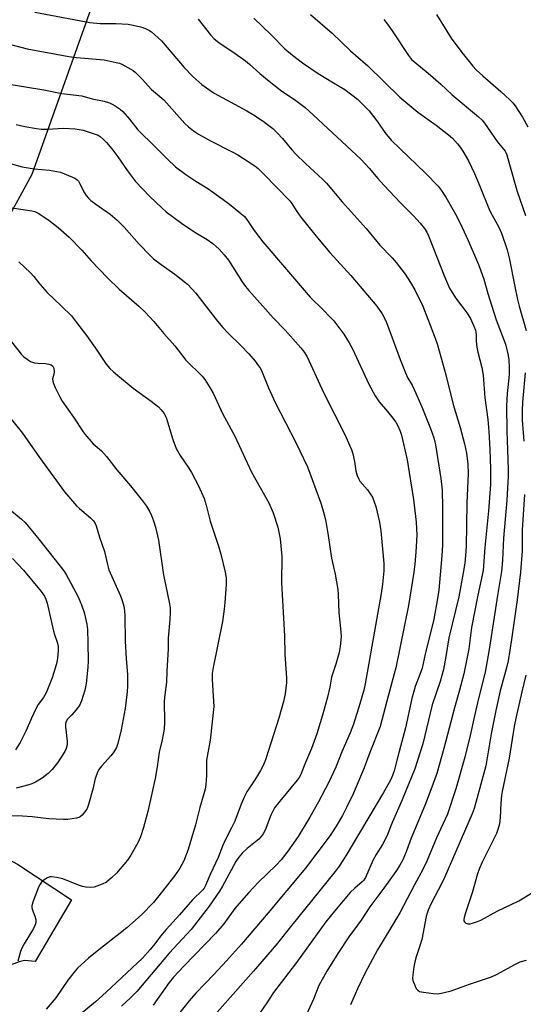
# Model space of a CAD drawing. Units: inches. Extents: x 1255772 to 1261772, y 609449 to 613450.
# Drawn here: x 1258094 to 1258268, y 611760 to 612099 of the extents above; entities that cross this region are included whole.
import ezdxf

# ---------------------------------------------------------------- set-up
doc = ezdxf.new("R2010")
doc.units = ezdxf.units.IN
doc.header["$MEASUREMENT"] = 0
for name, color, linetype in [('NTRL-Farm Land', 3, 'Continuous'), ('TRANS-Driveway', 251, 'Continuous'), ('Undefined', 1, 'Continuous')]:
    doc.layers.add(name, color=color, linetype=linetype)

msp = doc.modelspace()

# ---------------------------------------------------------------- linework, layer by layer
at = {"layer": 'NTRL-Farm Land'}
msp.add_lwpolyline([(1258145.53, 612177.57), (1258098.54, 612045.38), (1258088.99, 612027.87), (1258077.84, 612023.88), (1258056.34, 612021.5), (1258030.86, 612027.87), (1257940.08, 612075.64), (1257914.6, 612086), (1257894.69, 612088.38), (1257871.6, 612085.2), (1257849.3, 612070.87), (1257832.58, 612049.37), (1257822.23, 612027.87), (1257809.49, 611846.31), (1257814.26, 611795.35), (1257828.6, 611749.16), (1257847.71, 611699.79), (1257858.86, 611643.25), (1257861.25, 611599.46), (1257858.06, 611562.03)], dxfattribs=at)
at = {"layer": 'TRANS-Driveway'}
msp.add_polyline3d([(1258050.84, 611754.15, 0), (1258067.81, 611768.7, 0), (1258077.92, 611778.66, 0), (1258084.44, 611785.81, 0), (1258080.21, 611797.94, 0), (1258072.41, 611804.47, 0), (1258061.89, 611807.84, 0), (1258051.09, 611809.79, 0), (1258053.76, 611821.19, 0), (1258064.43, 611818.71, 0), (1258071.44, 611816.12, 0), (1258088.03, 611810.86, 0), (1258093.57, 611807.92, 0), (1258112.13, 611795.59, 0), (1258099.64, 611774.39, 0), (1258095.97, 611774.67, 0), (1258094.18, 611774.18, 0), (1258089.15, 611772.41, 0), (1258070.39, 611755.5, 0)], dxfattribs=at)
at = {"layer": 'Undefined'}
for points, elevation in [([(1258099.48, 612101.23), (1258118.48, 612097.66), (1258121.99, 612097.29), (1258127.49, 612097.36), (1258131.64, 612097.07), (1258133.38, 612096.78), (1258135.96, 612096.21), (1258136.78, 612095.95), (1258138.06, 612095.41), (1258139.04, 612094.9), (1258139.74, 612094.42), (1258143.19, 612091.33), (1258150.96, 612082.24), (1258154.01, 612079.12), (1258157.06, 612076.36), (1258159.42, 612074.67), (1258161.37, 612073.39), (1258172.58, 612067.28), (1258174.48, 612066.15), (1258178.18, 612063.68), (1258180.1, 612062.27), (1258181.48, 612061.14), (1258182.98, 612059.69), (1258184.82, 612057.77), (1258188.1, 612053.81), (1258189.43, 612052.35), (1258192.79, 612049.11), (1258198.75, 612043.64), (1258200, 612042.38), (1258205.45, 612035.99), (1258213.67, 612026.71), (1258218.41, 612021.07), (1258222.59, 612016.65), (1258224.01, 612015.04), (1258227.16, 612011.01), (1258229, 612008.16), (1258230.4, 612005.69), (1258233.2, 612000)], 760), ([(1258174.93, 612099.2), (1258180.98, 612093.39), (1258185.68, 612088.67), (1258188.29, 612086.43), (1258191.72, 612083.81), (1258197.16, 612080.17), (1258202.44, 612076.87), (1258206.36, 612074.63), (1258210.71, 612071.27), (1258213.27, 612068.78), (1258214.69, 612067.26), (1258217.67, 612063.32), (1258220.11, 612059.83), (1258222.3, 612057.18), (1258234.07, 612045.82), (1258238.43, 612041.31), (1258239.51, 612039.95), (1258241.11, 612037.59), (1258244.45, 612031.65), (1258246.09, 612028.58), (1258248.82, 612022.62), (1258252.35, 612014.39), (1258253.23, 612012.17), (1258254.19, 612009.35), (1258255.65, 612004.32), (1258257.02, 612000)], 756), ([(1258194.52, 612100.48), (1258201.99, 612094.05), (1258208.3, 612087.94), (1258214.29, 612082.81), (1258225.31, 612071.94), (1258231.49, 612066.85), (1258237.78, 612062.31), (1258242.04, 612059.03), (1258243.37, 612057.86), (1258245.18, 612055.91), (1258246.07, 612054.79), (1258246.97, 612053.44), (1258248.91, 612050.03), (1258250.95, 612045.67), (1258252.83, 612041.31), (1258256.17, 612033.07), (1258257.06, 612031.29), (1258259.4, 612027.24), (1258260.32, 612025.19), (1258262.21, 612019.41), (1258262.96, 612016.64), (1258264.85, 612006.75), (1258265.82, 612002.32), (1258266.43, 612000)], 754), ([(1258237.93, 612100.49), (1258243.02, 612092.33), (1258246.61, 612087.41), (1258249.11, 612084.22), (1258250.44, 612082.65), (1258251.63, 612081.41), (1258253.86, 612079.3), (1258260.03, 612073.92), (1258263.23, 612071.01), (1258264.24, 612070), (1258265.02, 612069.02), (1258267.5, 612065.05), (1258269.34, 612061.72)], 750), ([(1258155.85, 612098.83), (1258160.02, 612093.48), (1258161.34, 612092.07), (1258162.88, 612090.8), (1258168.6, 612087.01), (1258172.14, 612084.47), (1258173.47, 612083.37), (1258177.04, 612080.09), (1258180.21, 612077.5), (1258184.68, 612074.08), (1258189.04, 612071.14), (1258192.61, 612068.43), (1258193.98, 612067.3), (1258211.89, 612050.59), (1258214.78, 612047.43), (1258217.62, 612044.03), (1258219.86, 612041.53), (1258225.47, 612035.56), (1258229.99, 612031.09), (1258232.31, 612028.63), (1258233.78, 612026.76), (1258234.53, 612025.51), (1258235.19, 612024.21), (1258240.66, 612010.26), (1258242.44, 612006.16), (1258244.47, 612002.84), (1258246.64, 612000)], 758), ([(1258219.79, 612098.68), (1258221.04, 612097.06), (1258222.88, 612094.45), (1258228.28, 612086.31), (1258229.33, 612084.95), (1258230.41, 612083.98), (1258235.06, 612080.28), (1258239.38, 612076.45), (1258243.33, 612072.74), (1258252.35, 612065.21), (1258253.66, 612064.01), (1258254.49, 612063.08), (1258258.84, 612056.7), (1258261.54, 612053.34), (1258261.83, 612052.87), (1258262.15, 612052.11), (1258262.79, 612049.57), (1258265.7, 612039.55), (1258268.54, 612031.18)], 752), ([(1258082.82, 612092.33), (1258096.92, 612088.6), (1258111.23, 612085.94), (1258113.83, 612085.59), (1258123.36, 612084.82), (1258127.59, 612083.94), (1258128.7, 612083.64), (1258129.52, 612083.33), (1258132.66, 612081.67), (1258133.39, 612081.19), (1258134.04, 612080.64), (1258136.46, 612078.2), (1258139.78, 612074.65), (1258143.96, 612071.06), (1258151.26, 612062.96), (1258152.52, 612061.74), (1258154.25, 612060.33), (1258155.9, 612059.2), (1258160, 612056.92), (1258167.51, 612053.18), (1258169.51, 612052.1), (1258175.33, 612048.28), (1258176.44, 612047.37), (1258178.34, 612045.62), (1258187.42, 612036.23), (1258188.08, 612035.36), (1258189.57, 612033), (1258191.18, 612030.68), (1258196.95, 612023.49), (1258201.12, 612018.48), (1258208.35, 612010.55), (1258217.36, 612000)], 762), ([(1258089.35, 612076.74), (1258102.65, 612074.55), (1258108.82, 612073.23), (1258115.73, 612072.41), (1258119.32, 612071.38), (1258123.43, 612070.65), (1258125.22, 612070.07), (1258126.2, 612069.6), (1258127.2, 612068.98), (1258128.89, 612067.79), (1258129.8, 612067.04), (1258132.18, 612064.41), (1258135.04, 612060.71), (1258140.98, 612054.91), (1258145.2, 612050.58), (1258148.01, 612047.98), (1258151.5, 612045.3), (1258154.96, 612043.06), (1258159.11, 612040.49), (1258164.47, 612036.74), (1258166.56, 612035.12), (1258171.73, 612030.83), (1258172.53, 612029.89), (1258175.11, 612026.02), (1258178.03, 612022.11), (1258194.42, 612003.16), (1258195.66, 612001.83), (1258197.55, 612000)], 764), ([(1258093.15, 612062.55), (1258096.13, 612061.88), (1258100.09, 612061.19), (1258101.82, 612061), (1258103.87, 612060.99), (1258109.43, 612061.25), (1258113.45, 612061.09), (1258116.21, 612060.57), (1258120.01, 612059.39), (1258121.32, 612058.86), (1258122.05, 612058.4), (1258123.17, 612057.43), (1258124.19, 612056.38), (1258126.01, 612054.22), (1258128.12, 612051.47), (1258131.45, 612046.63), (1258134.25, 612042.95), (1258139.16, 612037.81), (1258143.23, 612033.87), (1258144.82, 612032.52), (1258150.02, 612028.56), (1258154.63, 612025.48), (1258158.95, 612023.01), (1258160.86, 612021.54), (1258162.98, 612019.69), (1258164.74, 612017.7), (1258166.2, 612015.84), (1258170.97, 612008.39), (1258172.1, 612006.8), (1258173.21, 612005.46), (1258178.1, 612000)], 766), ([(1258090.21, 612049.42), (1258095.18, 612047.94), (1258099.34, 612047.28), (1258104.61, 612046.88), (1258108.4, 612046.1), (1258109.8, 612045.61), (1258112.53, 612044.47), (1258113.31, 612044.08), (1258114, 612043.6), (1258114.53, 612043.04), (1258114.97, 612042.35), (1258116.6, 612039.02), (1258117.26, 612038.08), (1258118.01, 612037.2), (1258118.88, 612036.43), (1258120.49, 612035.17), (1258125.43, 612031.66), (1258127.84, 612029.58), (1258130.31, 612027.2), (1258135.47, 612021.39), (1258139.17, 612017.57), (1258140.45, 612016.34), (1258143.03, 612014.33), (1258147.73, 612011.06), (1258152.16, 612007.63), (1258155.01, 612004.53), (1258158.48, 612000)], 768), ([(1258090.87, 612034.03), (1258098.49, 612032.83), (1258099.54, 612032.56), (1258100.7, 612032.01), (1258104.34, 612029.58), (1258106, 612028.38), (1258107.57, 612027.08), (1258111.31, 612023.73), (1258115.77, 612019.24), (1258118.99, 612015.66), (1258124.54, 612009.78), (1258128.63, 612005.85), (1258135.38, 612000)], 770), ([(1258093.97, 612015.32), (1258098.07, 612011.48), (1258099.22, 612010.23), (1258101.25, 612007.57), (1258103.78, 612004.7), (1258108.75, 612000)], 772), ([(1258108.75, 612000), (1258112.11, 611996.64), (1258113.93, 611994.4), (1258117.34, 611989.91), (1258120.45, 611985.54), (1258124.11, 611980.08), (1258125.37, 611978.54), (1258126.68, 611977.35), (1258133.37, 611971.83), (1258139.61, 611967.25), (1258142.11, 611965.31), (1258143.11, 611964.35), (1258144.08, 611963.06), (1258144.48, 611962.34), (1258144.89, 611961.29), (1258147.12, 611954.06), (1258148.19, 611951.05), (1258149.63, 611948.61), (1258152.58, 611944.2), (1258153.47, 611942.71), (1258155.97, 611938.1), (1258157.86, 611933.73), (1258158.59, 611931.5), (1258159.9, 611925.93), (1258162.86, 611917.41), (1258163.64, 611914.61), (1258165.06, 611908.46), (1258165.4, 611906.42), (1258165.42, 611904.19), (1258165.03, 611897.95), (1258164.8, 611895.68), (1258164.17, 611891.43), (1258161.01, 611875.56), (1258160.68, 611873.57), (1258160.66, 611871.51), (1258161.14, 611863.91), (1258161.15, 611862.17), (1258159.96, 611850.54), (1258158.68, 611843.63), (1258158.62, 611842.25), (1258158.67, 611838.38), (1258158.41, 611835.16), (1258158.21, 611833.71), (1258157.81, 611832.05), (1258156.4, 611827.4), (1258154.88, 611821.44), (1258152.96, 611814.86), (1258152.3, 611812.9), (1258150.83, 611809.05), (1258150.22, 611807.72), (1258149.51, 611806.47), (1258147.73, 611804), (1258141.82, 611796.39), (1258140.38, 611794.64), (1258136.28, 611790.44), (1258131.25, 611785.93), (1258127.95, 611783.27), (1258122.19, 611778.88), (1258118.06, 611775.47), (1258114.22, 611772.05), (1258113.06, 611770.73), (1258110.87, 611767.93), (1258106.76, 611761.86), (1258103.39, 611757.92)], 772), ([(1258135.38, 612000), (1258137.52, 611997.89), (1258140.5, 611994.77), (1258143.96, 611990.64), (1258147.77, 611986.3), (1258151.52, 611981.36), (1258157.2, 611975.88), (1258158.08, 611974.72), (1258159.82, 611972.04), (1258160.97, 611970), (1258164.22, 611963), (1258168.42, 611955.26), (1258174.13, 611942.86), (1258180.09, 611932.31), (1258181.65, 611928.82), (1258183.26, 611923.86), (1258184.08, 611919.93), (1258184.59, 611913.79), (1258184.5, 611904.7), (1258185.57, 611886.52), (1258185.7, 611880.21), (1258185.86, 611876.8), (1258186.22, 611871.88), (1258186.22, 611870.45), (1258185.79, 611866.5), (1258185.2, 611863.92), (1258183.59, 611858.19), (1258178.97, 611843.74), (1258178.24, 611841.89), (1258177.3, 611840.14), (1258175.56, 611837.2), (1258172.62, 611832.72), (1258171.81, 611831.22), (1258170.61, 611828.49), (1258168.38, 611822.7), (1258167.27, 611820.35), (1258164.96, 611815.9), (1258164.16, 611814.05), (1258162.68, 611810.14), (1258159.89, 611804.34), (1258158.33, 611800.52), (1258157.84, 611799.62), (1258157.39, 611799.01), (1258153.86, 611795.53), (1258149.37, 611790.39), (1258144.77, 611785.36), (1258142.87, 611783.06), (1258140.87, 611780.38), (1258139.31, 611778.43), (1258136.58, 611775.54), (1258124.07, 611763.78), (1258120.38, 611760.47), (1258105.99, 611748.5)], 770), ([(1258158.48, 612000), (1258162.47, 611994.87), (1258164.29, 611992.65), (1258166.14, 611990.72), (1258170.43, 611986.6), (1258173.29, 611983.54), (1258175.4, 611981.09), (1258176.63, 611979.51), (1258177.25, 611978.57), (1258177.87, 611977.28), (1258180.04, 611971.89), (1258182.31, 611966.84), (1258189.4, 611953.03), (1258193.45, 611944.74), (1258197.89, 611932.55), (1258198.63, 611930.32), (1258199.34, 611927.8), (1258199.78, 611925.84), (1258200.63, 611921.05), (1258201.72, 611913.28), (1258203.04, 611907.76), (1258203.94, 611902.47), (1258204.08, 611900.7), (1258204.25, 611894.51), (1258204.94, 611887.88), (1258205.01, 611886.14), (1258204.75, 611882.76), (1258204.35, 611880.76), (1258203.28, 611876.77), (1258201.7, 611872.23), (1258201.12, 611868.85), (1258200.33, 611865.37), (1258198.63, 611859.21), (1258196.72, 611852.8), (1258194.9, 611847.65), (1258192.83, 611842.89), (1258191.09, 611838.5), (1258190.64, 611837.75), (1258189.94, 611836.81), (1258183.9, 611829.55), (1258182.11, 611827.23), (1258180.81, 611824.71), (1258178.86, 611819.54), (1258178.2, 611818.26), (1258177.49, 611817.36), (1258176.69, 611816.51), (1258172.64, 611813.23), (1258170.93, 611811.62), (1258169.82, 611810.32), (1258168.78, 611808.73), (1258164.06, 611800.03), (1258163.18, 611798.58), (1258159.64, 611793.37), (1258153.34, 611785.33), (1258151.95, 611783.73), (1258145.79, 611777.23), (1258134.7, 611763.99), (1258132.5, 611761.81), (1258129.4, 611758.96)], 768), ([(1258178.1, 612000), (1258181.66, 611996.03), (1258185.74, 611991.75), (1258191.16, 611985.62), (1258192.45, 611984.04), (1258193.37, 611982.55), (1258198.96, 611970.24), (1258206.42, 611955.59), (1258207.98, 611952.19), (1258208.63, 611950.61), (1258209.04, 611949.19), (1258209.62, 611946.56), (1258210.09, 611943.28), (1258210.58, 611941.69), (1258211.13, 611940.43), (1258211.55, 611939.72), (1258214.13, 611936.76), (1258215.11, 611935.4), (1258215.81, 611934.19), (1258216.44, 611932.65), (1258216.97, 611931.05), (1258218.27, 611925.63), (1258218.77, 611922.65), (1258219.77, 611911.43), (1258219.76, 611908.86), (1258219.33, 611904.23), (1258218.85, 611901.05), (1258213.32, 611869.92), (1258212.82, 611867.81), (1258211.45, 611863.02), (1258209.27, 611856.02), (1258208.15, 611853.08), (1258205.35, 611846.55), (1258203.26, 611841.3), (1258200.81, 611836.12), (1258197.24, 611829.32), (1258194.3, 611824.03), (1258190.28, 611817.4), (1258186.74, 611812.36), (1258184.39, 611809.39), (1258182.7, 611807.53), (1258176.64, 611801.66), (1258173.17, 611797.97), (1258168.44, 611792.56), (1258164.63, 611787.29), (1258161.75, 611784), (1258150.89, 611772.76), (1258147.27, 611768.91), (1258145.85, 611767.1), (1258140.35, 611759.29)], 766), ([(1258197.55, 612000), (1258202.57, 611994.96), (1258206.02, 611990.35), (1258207.82, 611987.38), (1258208.93, 611985.35), (1258214.63, 611973.19), (1258216.83, 611969.08), (1258218.16, 611967.12), (1258221.04, 611963.77), (1258222.4, 611962.06), (1258223.88, 611960.01), (1258224.6, 611958.81), (1258225.38, 611956.98), (1258225.82, 611955.62), (1258227.75, 611947.07), (1258228.55, 611942.76), (1258229.99, 611933.49), (1258230.93, 611925.67), (1258231.18, 611921.2), (1258230.83, 611915.28), (1258230.44, 611911.3), (1258230.06, 611908.37), (1258228.23, 611896.94), (1258223.89, 611875.46), (1258223.37, 611873.36), (1258220.79, 611864.04), (1258218.52, 611855.3), (1258214.98, 611846.3), (1258213.03, 611840.99), (1258209.26, 611832.28), (1258206.92, 611827.37), (1258205.48, 611824.64), (1258203.34, 611820.98), (1258201.31, 611817.74), (1258192.77, 611806.46), (1258179.96, 611791.06), (1258170.76, 611780.34), (1258165.6, 611774.56), (1258161.24, 611769.91), (1258154.94, 611763.41), (1258152.66, 611760.79), (1258145.5, 611751.75)], 764), ([(1258217.36, 612000), (1258219.17, 611997.41), (1258220, 611995.91), (1258220.74, 611994.35), (1258225.39, 611981.67), (1258227.2, 611977.11), (1258228.04, 611975.21), (1258229.5, 611972.81), (1258230.26, 611971.3), (1258232.82, 611965.32), (1258235.82, 611957.91), (1258237.03, 611954.62), (1258237.62, 611952.23), (1258239.43, 611940.69), (1258239.86, 611936.64), (1258240.01, 611930.71), (1258239.94, 611917.8), (1258239.79, 611914.02), (1258238.75, 611902.27), (1258238.3, 611899.3), (1258236.94, 611892.25), (1258233.99, 611880.12), (1258232.97, 611875.4), (1258232.53, 611874.09), (1258230.56, 611868.99), (1258229.36, 611864.87), (1258227.28, 611854.81), (1258224.57, 611844.94), (1258223.35, 611839.99), (1258222.77, 611838.37), (1258222.08, 611836.79), (1258219.7, 611832.54), (1258206.72, 611810.78), (1258204.35, 611807.23), (1258203, 611805.35), (1258187.59, 611786.26), (1258182.72, 611780.1), (1258174.83, 611771.01), (1258160.63, 611754.96)], 762), ([(1258233.2, 612000), (1258237.44, 611989.04), (1258238.2, 611986.69), (1258241.13, 611976.33), (1258243.62, 611966.15), (1258246.04, 611958.26), (1258247.55, 611952.62), (1258248.24, 611949.39), (1258248.72, 611945.6), (1258248.78, 611942.37), (1258248.4, 611932.15), (1258248.08, 611917.21), (1258247.9, 611914.18), (1258247.65, 611911.52), (1258247.15, 611908.21), (1258245.61, 611899.88), (1258242.19, 611885.79), (1258241.18, 611879.35), (1258240.31, 611874.89), (1258239.14, 611870.75), (1258236.47, 611862.77), (1258233.18, 611849.35), (1258230.47, 611840.66), (1258226.12, 611830.03), (1258222.76, 611822.47), (1258220.76, 611817.48), (1258219.32, 611814.62), (1258217.11, 611811.16), (1258216.09, 611809.37), (1258213.45, 611803.22), (1258212.87, 611802.35), (1258212.34, 611801.75), (1258209.76, 611799.63), (1258208.14, 611798.09), (1258202.75, 611791.66), (1258199.81, 611787.98), (1258196.79, 611783.93), (1258189.71, 611774), (1258181.71, 611763.68), (1258179.46, 611760.14), (1258176.96, 611756.48)], 760), ([(1258246.64, 612000), (1258248.37, 611997.75), (1258249.58, 611995.71), (1258250.81, 611993.11), (1258251.31, 611991.8), (1258251.49, 611991.05), (1258251.56, 611990.05), (1258251.53, 611987.97), (1258251.78, 611985.91), (1258252.14, 611984.18), (1258253.55, 611978.87), (1258253.99, 611976.2), (1258254.6, 611968.42), (1258255.55, 611961.03), (1258255.93, 611956.81), (1258256.31, 611950.73), (1258256.52, 611944.03), (1258256.47, 611938.58), (1258255.87, 611929.53), (1258254.59, 611916.93), (1258253.98, 611909.03), (1258252.18, 611900.44), (1258249.97, 611889.31), (1258249.03, 611882.07), (1258247.29, 611873.43), (1258245.88, 611867.74), (1258244.09, 611861.75), (1258240.49, 611847.65), (1258237.97, 611839.1), (1258235.96, 611833.48), (1258233.91, 611828.07), (1258229.2, 611816.77), (1258227.43, 611812.11), (1258226.28, 611809.4), (1258225.25, 611807.47), (1258223.9, 611805.39), (1258219.78, 611799.62), (1258214.99, 611793.14), (1258211.98, 611788.57), (1258209.38, 611785.19), (1258207.94, 611783.17), (1258203.91, 611777.1), (1258200.13, 611771.05), (1258197.39, 611766.07), (1258195.52, 611761.33), (1258191.69, 611753.15)], 758), ([(1258257.02, 612000), (1258258.52, 611995.33), (1258261.63, 611986.94), (1258262.54, 611983.62), (1258262.84, 611981.66), (1258263, 611978.82), (1258262.98, 611976.87), (1258262.86, 611975.22), (1258262.24, 611969.92), (1258262.02, 611965.57), (1258262.09, 611956.91), (1258262.4, 611950.54), (1258262.57, 611943.72), (1258262.57, 611941.34), (1258262.14, 611933.21), (1258261.02, 611920.12), (1258260.67, 611912.54), (1258260.29, 611908.68), (1258258.92, 611900.41), (1258256.08, 611881.75), (1258254.62, 611874.03), (1258252.34, 611864.92), (1258250.95, 611858.92), (1258249.52, 611852.2), (1258247.67, 611844.71), (1258244.54, 611833.84), (1258241.69, 611825.08), (1258237.93, 611816.91), (1258234.59, 611808.89), (1258233.19, 611805.97), (1258230.33, 611800.74), (1258225.23, 611791.07), (1258222.23, 611785.91), (1258217.61, 611778.39), (1258213.31, 611770.44), (1258210.66, 611764.93), (1258208.29, 611759.44)], 756), ([(1258266.43, 612000), (1258268.81, 611991.58)], 754), ([(1258091.46, 611987.72), (1258094.98, 611983.4), (1258095.77, 611982.55), (1258096.84, 611981.71), (1258098.03, 611981.01), (1258099.4, 611980.53), (1258100.56, 611980.33), (1258103.24, 611980.22), (1258104.38, 611980.09), (1258105.13, 611979.84), (1258105.71, 611979.37), (1258106.04, 611978.69), (1258106.18, 611977.38), (1258106.08, 611976.56), (1258105.67, 611974.94), (1258105.73, 611974.14), (1258106, 611973.35), (1258106.59, 611972.03), (1258108.23, 611968.61), (1258108.95, 611967.34), (1258112.84, 611961.83), (1258115.94, 611957.06), (1258116.79, 611955.89), (1258119.6, 611952.65), (1258122.45, 611950.14), (1258124.27, 611948.25), (1258127.78, 611943.6), (1258132.47, 611938.15), (1258136.66, 611933.03), (1258137.97, 611931.16), (1258139.12, 611929.24), (1258139.73, 611927.97), (1258140.44, 611926.11), (1258141.11, 611923.91), (1258142.1, 611919.38), (1258143.84, 611907.52), (1258145.95, 611897.47), (1258146.13, 611896.11), (1258146.15, 611894.68), (1258146.04, 611892.1), (1258145.43, 611885.68), (1258145.49, 611882), (1258144.99, 611874.36), (1258144.91, 611870.49), (1258144.34, 611866.21), (1258144.14, 611863.96), (1258144.19, 611856.73), (1258144.09, 611854.4), (1258143.41, 611850.72), (1258142.4, 611846.46), (1258141.65, 611841.41), (1258140.94, 611837.38), (1258138.42, 611826), (1258136.93, 611820.49), (1258135.9, 611817.3), (1258135.01, 611815.26), (1258132.62, 611810.92), (1258131.45, 611809.21), (1258127.7, 611804.74), (1258126, 611803.14), (1258124.2, 611801.68), (1258122.68, 611800.92), (1258119.99, 611800), (1258118.85, 611799.88), (1258117.09, 611799.97), (1258115.94, 611800.16), (1258114.55, 611800.59), (1258109.21, 611802.78), (1258106.94, 611803.32), (1258105.24, 611803.54), (1258104.7, 611803.5), (1258103.92, 611803.21), (1258102.7, 611802.45), (1258101.83, 611801.71), (1258101.33, 611801.03), (1258100.85, 611799.99), (1258098.82, 611794.83), (1258098.46, 611793.48), (1258098.47, 611792.94), (1258098.6, 611792.4), (1258099.56, 611789.94), (1258099.84, 611788.83), (1258099.9, 611787.73), (1258099.7, 611786.98), (1258099.08, 611785.74), (1258095.83, 611780.47), (1258095.01, 611778.91), (1258094.62, 611777.8), (1258093.67, 611774.51)], 774), ([(1258268.43, 611977), (1258267.49, 611966.92), (1258267.37, 611964.09), (1258267.41, 611960.84), (1258268, 611953.58)], 754), ([(1258090.51, 611962.21), (1258095.24, 611956.27), (1258101.1, 611947.87), (1258109.7, 611936.11), (1258113.86, 611931.28), (1258114.92, 611930.29), (1258118.76, 611927.12), (1258119.75, 611926.08), (1258120.31, 611925.14), (1258120.61, 611924.34), (1258121.77, 611920.42), (1258123.49, 611915.54), (1258124.51, 611911.04), (1258125.03, 611909.23), (1258129.1, 611900.26), (1258129.67, 611898.63), (1258130.14, 611896.72), (1258130.38, 611895.05), (1258130.5, 611893.38), (1258130.67, 611884.63), (1258130.99, 611878.66), (1258131.41, 611873.11), (1258131.46, 611869.23), (1258131.31, 611867.2), (1258130.61, 611861.52), (1258129.31, 611854.09), (1258128.17, 611849.38), (1258127.62, 611848.07), (1258126.64, 611846.34), (1258125.74, 611845.22), (1258122.47, 611841.59), (1258121.61, 611840.46), (1258121.2, 611839.73), (1258120.36, 611837.35), (1258119.47, 611833.64), (1258118, 611828.43), (1258117.53, 611827.07), (1258117.11, 611826.33), (1258115.82, 611824.76), (1258115.19, 611824.2), (1258114.71, 611823.93), (1258113.87, 611823.69), (1258112.4, 611823.44), (1258110.91, 611823.26), (1258109.42, 611823.23), (1258104.35, 611823.43), (1258098.63, 611824.2), (1258095.29, 611824.39), (1258087.78, 611824.5)], 776), ([(1258268.26, 611935.17), (1258267.38, 611923.02), (1258267.48, 611918.09), (1258267.39, 611915.71), (1258266.84, 611908.41), (1258265.7, 611898.94), (1258263.74, 611885.26), (1258262.6, 611877.9), (1258262.15, 611875.94), (1258259.86, 611867.52), (1258258.38, 611860.82), (1258256.75, 611852.73), (1258254.87, 611841.75), (1258251.5, 611829.09), (1258250.88, 611827.07), (1258250.17, 611825.22), (1258240.76, 611803.46), (1258239.74, 611801.34), (1258236.02, 611794.37), (1258235.03, 611792.08), (1258234.67, 611791.03), (1258234.38, 611789.88), (1258232.83, 611781.95), (1258232.2, 611779.75), (1258230.88, 611775.9), (1258230.43, 611774.24), (1258230.09, 611772.56), (1258229.72, 611769.71), (1258229.65, 611768.58), (1258229.75, 611767.75), (1258230.53, 611765.85), (1258230.94, 611765.09), (1258231.44, 611764.43), (1258232.1, 611764.03), (1258233.47, 611763.74), (1258236.92, 611763.32), (1258238.36, 611763.26), (1258240.11, 611763.54), (1258243, 611764.26), (1258249.31, 611766.51), (1258256.83, 611769.03), (1258258.61, 611769.89), (1258265.16, 611773.47), (1258266.77, 611774.25), (1258268.97, 611774.86)], 754), ([(1258090.28, 611930.51), (1258094.96, 611926.71), (1258096.22, 611925.52), (1258100.92, 611919.72), (1258109.49, 611908.86), (1258110.28, 611907.6), (1258114.43, 611899.94), (1258115.64, 611897.15), (1258116.47, 611894.48), (1258117.45, 611890.49), (1258117.73, 611888.64), (1258117.77, 611884.04), (1258117.95, 611877.72), (1258117.81, 611875.69), (1258117.24, 611870.11), (1258117.03, 611868.95), (1258116.72, 611867.81), (1258115.58, 611864.15), (1258114.94, 611862.52), (1258113.69, 611860.86), (1258112.3, 611859.28), (1258110.79, 611857.74), (1258110.33, 611857.01), (1258110.14, 611856.22), (1258110.09, 611855.1), (1258110.64, 611850.19), (1258110.64, 611849.34), (1258110.54, 611848.52), (1258110.32, 611847.73), (1258109.82, 611846.68), (1258107.35, 611842.71), (1258105.5, 611840.45), (1258104.08, 611839.05), (1258102.1, 611837.47), (1258099.8, 611836.15), (1258098.47, 611835.52), (1258097.44, 611835.16), (1258093.1, 611834.08)], 778), ([(1258091.83, 611913.11), (1258095.62, 611909.09), (1258101.7, 611901.72), (1258102.83, 611900.11), (1258103.31, 611899.11), (1258103.77, 611897.79), (1258105.97, 611888.07), (1258106.3, 611886.92), (1258107.36, 611883.93), (1258107.52, 611882.81), (1258107.54, 611881.38), (1258107.31, 611878.81), (1258107.07, 611877.27), (1258106.56, 611875.37), (1258105.52, 611872.08), (1258103.4, 611866.85), (1258102.56, 611865.3), (1258100.73, 611862.82), (1258099.95, 611861.53), (1258098.33, 611858.09), (1258096.57, 611853.87), (1258094.45, 611849.8), (1258092.89, 611847.29)], 780), ([(1258268.73, 611872.99), (1258267.29, 611867.22), (1258265.33, 611858.6), (1258264.68, 611855.23), (1258262.89, 611844.37), (1258260.48, 611832.91), (1258260.27, 611831.49), (1258260.06, 611828.9), (1258259.87, 611823.96), (1258259.56, 611821.74), (1258259.04, 611819.81), (1258258.54, 611818.45), (1258253.62, 611808.56), (1258252.61, 611806.15), (1258252.02, 611804.49), (1258250.2, 611797.98), (1258247.87, 611791.14), (1258247.4, 611789.53), (1258247.31, 611788.75), (1258247.37, 611788.33), (1258247.53, 611787.96), (1258248, 611787.5), (1258248.66, 611787.29), (1258249.48, 611787.36), (1258250.63, 611787.64), (1258252.06, 611788.08), (1258253.14, 611788.53), (1258258.76, 611791.63), (1258266.33, 611795.19), (1258271.26, 611798.23)], 752)]:
    msp.add_lwpolyline(points, dxfattribs=dict(at, elevation=elevation))

doc.saveas('drawing.dxf')
